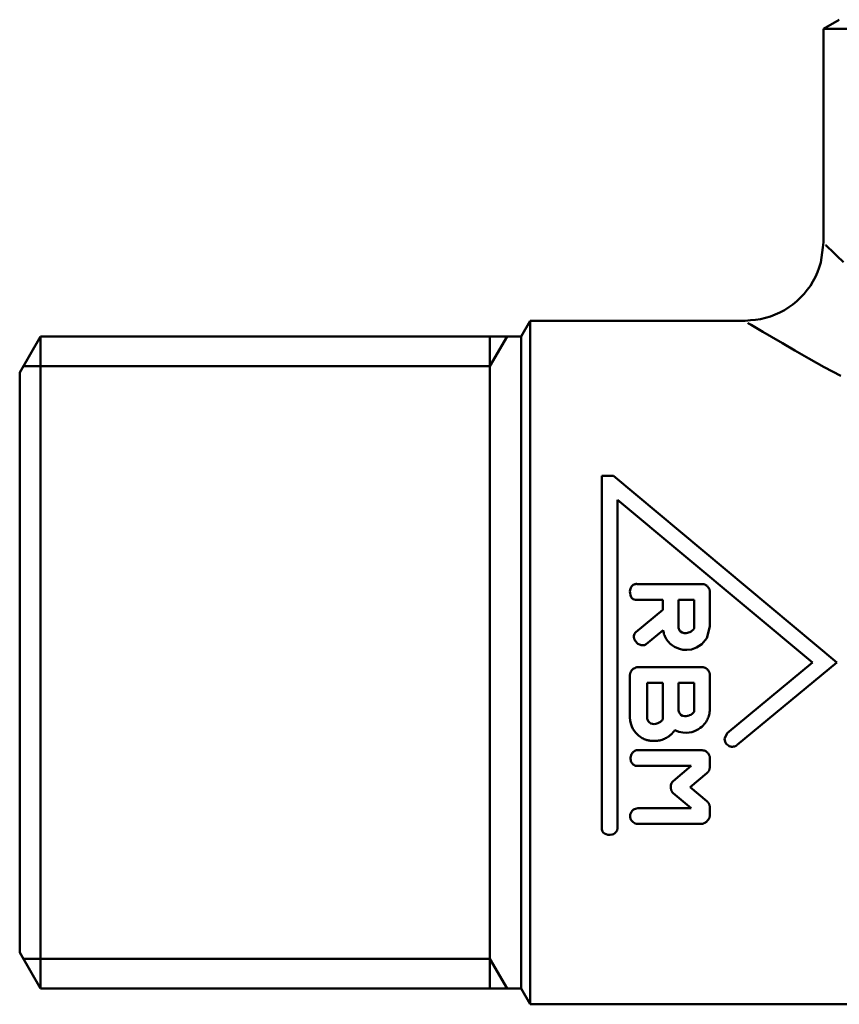
# Model space of a CAD drawing. Extents: x 759 to 2435, y 99 to 491.
# Drawn here: x 968 to 994, y 297 to 329 of the extents above; entities that cross this region are included whole.
import ezdxf

# ---------------------------------------------------------------- set-up
doc = ezdxf.new("R2010")
doc.units = 0
doc.layers.add('AM_0', color=7, linetype='CONTINUOUS', lineweight=50)

msp = doc.modelspace()

# ---------------------------------------------------------------- linework, layer by layer
at = {"layer": 'AM_0'}
for p, q in [((994.284, 328.682), (993.784, 328.393)), ((993.784, 328.393), (1009.284, 328.393)), ((993.784, 328.393), (993.784, 321.582)), ((984.134, 318.582), (984.422, 319.082)), ((984.134, 318.582), (984.422, 319.082)), ((984.422, 297.282), (984.422, 319.082)), ((984.422, 319.082), (991.284, 319.082)), ((984.422, 297.282), (984.422, 319.082)), ((968.134, 317.432), (968.798, 318.582)), ((968.798, 318.582), (984.134, 318.582)), ((968.798, 297.782), (968.798, 318.582)), ((983.134, 297.782), (983.134, 318.582)), ((983.134, 317.632), (983.682, 318.582)), ((984.134, 297.782), (984.134, 318.582)), ((984.134, 297.782), (984.134, 318.582)), ((968.249, 317.632), (983.134, 317.632)), ((968.134, 298.932), (968.134, 317.432)), ((986.703, 314.132), (987.076, 314.132)), ((986.703, 314.132), (986.703, 302.927)), ((994.203, 308.182), (987.076, 314.132)), ((987.203, 302.927), (987.203, 313.369)), ((987.203, 313.369), (993.426, 308.182)), ((987.63, 310.561), (987.619, 310.533)), ((987.641, 310.585), (987.63, 310.561)), ((987.652, 310.603), (987.641, 310.585)), ((987.663, 310.619), (987.652, 310.603)), ((987.68, 310.637), (987.663, 310.619)), ((987.705, 310.658), (987.68, 310.637)), ((987.735, 310.674), (987.705, 310.658)), ((987.76, 310.682), (987.735, 310.674)), ((987.779, 310.685), (987.76, 310.682)), ((987.798, 310.687), (987.779, 310.685)), ((987.816, 310.686), (987.798, 310.687)), ((987.835, 310.685), (987.816, 310.686)), ((987.853, 310.682), (987.835, 310.685)), ((987.853, 310.682), (989.901, 310.682)), ((989.934, 310.682), (989.901, 310.682)), ((989.966, 310.676), (989.934, 310.682)), ((989.996, 310.665), (989.966, 310.676)), ((990.023, 310.651), (989.996, 310.665)), ((990.045, 310.636), (990.023, 310.651)), ((990.063, 310.622), (990.045, 310.636)), ((990.079, 310.607), (990.063, 310.622)), ((990.092, 310.593), (990.079, 310.607)), ((990.103, 310.579), (990.092, 310.593)), ((990.113, 310.566), (990.103, 310.579)), ((990.121, 310.554), (990.113, 310.566)), ((990.127, 310.542), (990.121, 310.554)), ((987.61, 310.496), (987.604, 310.447)), ((987.604, 310.447), (987.606, 310.388)), ((987.606, 310.388), (987.618, 310.326)), ((987.619, 310.533), (987.61, 310.496)), ((987.618, 310.326), (987.644, 310.269)), ((987.644, 310.269), (987.669, 310.235)), ((987.669, 310.235), (987.687, 310.22)), ((990.133, 310.531), (990.127, 310.542)), ((990.137, 310.521), (990.133, 310.531)), ((990.141, 310.511), (990.137, 310.521)), ((990.144, 310.501), (990.141, 310.511)), ((990.147, 310.492), (990.144, 310.501)), ((990.149, 310.483), (990.147, 310.492)), ((990.15, 310.475), (990.149, 310.483)), ((990.151, 310.466), (990.15, 310.475)), ((990.152, 310.457), (990.151, 310.466)), ((990.151, 310.432), (990.152, 310.44)), ((990.151, 309.332), (990.151, 310.432)), ((990.152, 310.449), (990.152, 310.457)), ((990.152, 310.44), (990.152, 310.449)), ((987.687, 310.22), (987.707, 310.205)), ((987.707, 310.205), (987.734, 310.192)), ((987.734, 310.192), (987.78, 310.18)), ((987.78, 310.18), (987.853, 310.182)), ((988.651, 310.182), (987.853, 310.182)), ((988.651, 310.182), (988.651, 309.864)), ((989.151, 309.332), (989.151, 310.182)), ((989.651, 310.182), (989.151, 310.182)), ((989.651, 310.182), (989.651, 309.332)), ((988.651, 309.864), (987.794, 309.145)), ((989.153, 309.307), (989.151, 309.332)), ((989.157, 309.283), (989.153, 309.307)), ((989.651, 309.332), (989.656, 309.314)), ((989.657, 309.297), (989.655, 309.281)), ((989.656, 309.314), (989.657, 309.297)), ((990.052, 308.955), (990.151, 309.332)), ((987.727, 309.032), (987.726, 309.001)), ((987.726, 309.001), (987.729, 308.979)), ((987.734, 309.067), (987.727, 309.032)), ((987.729, 308.979), (987.734, 308.956)), ((987.749, 309.1), (987.734, 309.067)), ((987.771, 309.126), (987.749, 309.1)), ((987.794, 309.145), (987.771, 309.126)), ((988.116, 308.762), (988.66, 309.218)), ((988.66, 309.218), (988.665, 309.189)), ((988.665, 309.189), (988.671, 309.157)), ((988.671, 309.157), (988.68, 309.124)), ((988.68, 309.124), (988.69, 309.09)), ((988.69, 309.09), (988.703, 309.054)), ((988.703, 309.054), (988.719, 309.018)), ((988.719, 309.018), (988.737, 308.98)), ((988.737, 308.98), (988.759, 308.942)), ((989.163, 309.26), (989.157, 309.283)), ((989.173, 309.234), (989.163, 309.26)), ((989.189, 309.205), (989.173, 309.234)), ((989.219, 309.17), (989.189, 309.205)), ((989.273, 309.136), (989.219, 309.17)), ((989.336, 309.12), (989.273, 309.136)), ((989.336, 309.12), (989.395, 309.12)), ((989.436, 309.126), (989.395, 309.12)), ((989.47, 309.135), (989.436, 309.126)), ((989.51, 309.149), (989.47, 309.135)), ((989.553, 309.171), (989.51, 309.149)), ((989.594, 309.199), (989.553, 309.171)), ((989.619, 309.221), (989.594, 309.199)), ((989.63, 309.233), (989.619, 309.221)), ((989.636, 309.241), (989.63, 309.233)), ((989.642, 309.25), (989.636, 309.241)), ((989.647, 309.259), (989.642, 309.25)), ((989.651, 309.268), (989.647, 309.259)), ((989.655, 309.281), (989.651, 309.268)), ((987.734, 308.956), (987.743, 308.93)), ((987.743, 308.93), (987.756, 308.9)), ((987.756, 308.9), (987.774, 308.869)), ((987.774, 308.869), (987.797, 308.838)), ((987.797, 308.838), (987.825, 308.809)), ((987.825, 308.809), (987.858, 308.782)), ((987.858, 308.782), (987.889, 308.763)), ((987.889, 308.763), (987.917, 308.749)), ((987.917, 308.749), (987.941, 308.741)), ((987.941, 308.741), (987.964, 308.735)), ((987.964, 308.735), (987.99, 308.731)), ((987.99, 308.731), (988.018, 308.731)), ((988.018, 308.731), (988.046, 308.734)), ((988.046, 308.734), (988.069, 308.74)), ((988.069, 308.74), (988.085, 308.746)), ((988.085, 308.746), (988.101, 308.753)), ((988.101, 308.753), (988.116, 308.762)), ((988.759, 308.942), (988.783, 308.904)), ((988.783, 308.904), (988.812, 308.866)), ((988.812, 308.866), (988.844, 308.828)), ((988.844, 308.828), (988.88, 308.79)), ((988.88, 308.79), (988.92, 308.754)), ((988.92, 308.754), (988.966, 308.719)), ((988.966, 308.719), (989.024, 308.682)), ((989.024, 308.682), (989.097, 308.645)), ((989.726, 308.656), (989.894, 308.765)), ((989.894, 308.765), (990.052, 308.955)), ((989.097, 308.645), (989.187, 308.613)), ((989.187, 308.613), (989.295, 308.59)), ((989.295, 308.59), (989.421, 308.583)), ((989.421, 308.583), (989.565, 308.601)), ((989.565, 308.601), (989.726, 308.656)), ((993.426, 308.182), (990.701, 305.931)), ((991.029, 305.554), (994.203, 308.182)), ((987.604, 307.789), (987.603, 307.782)), ((987.603, 307.782), (987.603, 306.432)), ((987.606, 307.806), (987.604, 307.797)), ((987.604, 307.797), (987.604, 307.789)), ((987.607, 307.814), (987.606, 307.806)), ((987.609, 307.823), (987.607, 307.814)), ((987.611, 307.832), (987.609, 307.823)), ((987.614, 307.841), (987.611, 307.832)), ((987.617, 307.851), (987.614, 307.841)), ((987.621, 307.86), (987.617, 307.851)), ((987.625, 307.87), (987.621, 307.86)), ((987.629, 307.879), (987.625, 307.87)), ((987.635, 307.89), (987.629, 307.879)), ((987.641, 307.901), (987.635, 307.89)), ((987.648, 307.912), (987.641, 307.901)), ((987.656, 307.924), (987.648, 307.912)), ((987.666, 307.936), (987.656, 307.924)), ((987.677, 307.948), (987.666, 307.936)), ((987.689, 307.96), (987.677, 307.948)), ((987.706, 307.975), (987.689, 307.96)), ((987.729, 307.991), (987.706, 307.975)), ((987.756, 308.006), (987.729, 307.991)), ((987.788, 308.019), (987.756, 308.006)), ((987.82, 308.028), (987.788, 308.019)), ((987.853, 308.032), (987.82, 308.028)), ((987.853, 308.032), (989.901, 308.032)), ((989.935, 308.032), (989.901, 308.032)), ((989.969, 308.026), (989.935, 308.032)), ((990.001, 308.013), (989.969, 308.026)), ((990.029, 307.997), (990.001, 308.013)), ((990.052, 307.98), (990.029, 307.997)), ((990.071, 307.964), (990.052, 307.98)), ((990.086, 307.949), (990.071, 307.964)), ((990.098, 307.934), (990.086, 307.949)), ((990.109, 307.919), (990.098, 307.934)), ((990.118, 307.906), (990.109, 307.919)), ((990.125, 307.893), (990.118, 307.906)), ((990.131, 307.881), (990.125, 307.893)), ((990.136, 307.871), (990.131, 307.881)), ((990.14, 307.86), (990.136, 307.871)), ((990.144, 307.851), (990.14, 307.86)), ((990.146, 307.841), (990.144, 307.851)), ((990.148, 307.833), (990.146, 307.841)), ((990.15, 307.825), (990.148, 307.833)), ((990.151, 307.818), (990.15, 307.825)), ((990.152, 307.811), (990.151, 307.818)), ((990.151, 307.782), (990.152, 307.789)), ((990.151, 306.682), (990.151, 307.782)), ((990.152, 307.803), (990.152, 307.811)), ((990.152, 307.796), (990.152, 307.803)), ((990.152, 307.789), (990.152, 307.796)), ((988.151, 306.432), (988.151, 307.532)), ((988.651, 307.532), (988.151, 307.532)), ((988.651, 307.532), (988.651, 306.432)), ((989.151, 306.682), (989.151, 307.532)), ((989.651, 307.532), (989.151, 307.532)), ((989.651, 307.532), (989.651, 306.682)), ((989.154, 306.651), (989.151, 306.682)), ((989.16, 306.62), (989.154, 306.651)), ((989.171, 306.588), (989.16, 306.62)), ((989.192, 306.552), (989.171, 306.588)), ((989.228, 306.513), (989.192, 306.552)), ((989.282, 306.483), (989.228, 306.513)), ((989.343, 306.47), (989.282, 306.483)), ((989.398, 306.47), (989.343, 306.47)), ((989.436, 306.476), (989.398, 306.47)), ((989.469, 306.485), (989.436, 306.476)), ((989.506, 306.498), (989.469, 306.485)), ((989.547, 306.518), (989.506, 306.498)), ((989.587, 306.543), (989.547, 306.518)), ((989.614, 306.566), (989.587, 306.543)), ((989.627, 306.58), (989.614, 306.566)), ((989.633, 306.588), (989.627, 306.58)), ((989.639, 306.596), (989.633, 306.588)), ((989.644, 306.604), (989.639, 306.596)), ((989.649, 306.612), (989.644, 306.604)), ((989.652, 306.622), (989.649, 306.612)), ((989.651, 306.682), (989.656, 306.666)), ((989.656, 306.634), (989.652, 306.622)), ((989.656, 306.666), (989.657, 306.649)), ((989.657, 306.649), (989.656, 306.634)), ((990.107, 306.44), (990.12, 306.478)), ((990.12, 306.478), (990.131, 306.518)), ((990.131, 306.518), (990.139, 306.558)), ((990.139, 306.558), (990.146, 306.599)), ((990.146, 306.599), (990.15, 306.64)), ((990.15, 306.64), (990.151, 306.682)), ((987.603, 306.432), (987.608, 306.336)), ((987.608, 306.336), (987.627, 306.239)), ((987.627, 306.239), (987.659, 306.144)), ((988.153, 306.409), (988.151, 306.432)), ((988.156, 306.386), (988.153, 306.409)), ((988.162, 306.364), (988.156, 306.386)), ((988.17, 306.34), (988.162, 306.364)), ((988.186, 306.31), (988.17, 306.34)), ((988.213, 306.276), (988.186, 306.31)), ((988.266, 306.239), (988.213, 306.276)), ((988.326, 306.222), (988.266, 306.239)), ((988.381, 306.22), (988.326, 306.222)), ((988.427, 306.225), (988.381, 306.22)), ((988.46, 306.233), (988.427, 306.225)), ((988.498, 306.246), (988.46, 306.233)), ((988.54, 306.265), (988.498, 306.246)), ((988.583, 306.292), (988.54, 306.265)), ((988.614, 306.317), (988.583, 306.292)), ((988.63, 306.334), (988.614, 306.317)), ((988.637, 306.343), (988.63, 306.334)), ((988.643, 306.352), (988.637, 306.343)), ((988.648, 306.361), (988.643, 306.352)), ((988.652, 306.371), (988.648, 306.361)), ((988.651, 306.432), (988.656, 306.415)), ((988.656, 306.383), (988.652, 306.371)), ((988.656, 306.415), (988.658, 306.398)), ((988.658, 306.398), (988.656, 306.383)), ((989.894, 306.133), (989.936, 306.173)), ((989.936, 306.173), (989.973, 306.213)), ((989.973, 306.213), (990.005, 306.252)), ((990.005, 306.252), (990.032, 306.291)), ((990.032, 306.291), (990.055, 306.328)), ((990.055, 306.328), (990.074, 306.365)), ((990.074, 306.365), (990.092, 306.402)), ((990.092, 306.402), (990.107, 306.44)), ((987.659, 306.144), (987.7, 306.062)), ((987.7, 306.062), (987.745, 305.993)), ((987.745, 305.993), (987.788, 305.939)), ((987.788, 305.939), (987.83, 305.895)), ((987.83, 305.895), (987.872, 305.856)), ((987.872, 305.856), (987.914, 305.824)), ((988.83, 305.819), (988.855, 305.837)), ((988.855, 305.837), (988.878, 305.855)), ((988.878, 305.855), (988.899, 305.873)), ((988.899, 305.873), (988.919, 305.89)), ((988.919, 305.89), (988.937, 305.908)), ((988.937, 305.908), (988.955, 305.926)), ((988.955, 305.926), (988.97, 305.944)), ((988.97, 305.944), (988.985, 305.962)), ((988.985, 305.962), (988.999, 305.979)), ((988.999, 305.979), (989.011, 305.996)), ((989.011, 305.996), (989.023, 306.012)), ((989.023, 306.012), (989.033, 306.028)), ((989.033, 306.028), (989.167, 305.972)), ((989.167, 305.972), (989.288, 305.946)), ((989.288, 305.946), (989.395, 305.94)), ((989.395, 305.94), (989.492, 305.947)), ((989.492, 305.947), (989.58, 305.965)), ((989.58, 305.965), (989.659, 305.991)), ((989.659, 305.991), (989.729, 306.022)), ((989.729, 306.022), (989.791, 306.057)), ((989.791, 306.057), (989.846, 306.094)), ((989.846, 306.094), (989.894, 306.133)), ((990.701, 305.931), (990.619, 305.747)), ((987.914, 305.824), (987.954, 305.797)), ((987.954, 305.797), (987.991, 305.774)), ((987.991, 305.774), (988.026, 305.756)), ((988.026, 305.756), (988.058, 305.741)), ((988.058, 305.741), (988.089, 305.729)), ((988.089, 305.729), (988.118, 305.718)), ((988.118, 305.718), (988.146, 305.71)), ((988.146, 305.71), (988.173, 305.703)), ((988.173, 305.703), (988.198, 305.697)), ((988.198, 305.697), (988.224, 305.692)), ((988.224, 305.692), (988.249, 305.688)), ((988.249, 305.688), (988.275, 305.685)), ((988.275, 305.685), (988.301, 305.683)), ((988.301, 305.683), (988.327, 305.682)), ((988.353, 305.682), (988.327, 305.682)), ((988.401, 305.682), (988.353, 305.682)), ((988.401, 305.682), (988.439, 305.683)), ((988.439, 305.683), (988.478, 305.686)), ((988.478, 305.686), (988.517, 305.692)), ((988.517, 305.692), (988.556, 305.699)), ((988.556, 305.699), (988.594, 305.708)), ((988.594, 305.708), (988.633, 305.72)), ((988.633, 305.72), (988.671, 305.734)), ((988.671, 305.734), (988.707, 305.749)), ((988.707, 305.749), (988.741, 305.765)), ((988.741, 305.765), (988.773, 305.782)), ((988.773, 305.782), (988.803, 305.8)), ((988.803, 305.8), (988.83, 305.819)), ((990.619, 305.747), (990.64, 305.647)), ((990.64, 305.647), (990.676, 305.588)), ((990.676, 305.588), (990.711, 305.553)), ((990.711, 305.553), (990.744, 305.53)), ((990.744, 305.53), (990.773, 305.515)), ((990.979, 305.521), (990.989, 305.527)), ((990.989, 305.527), (990.999, 305.532)), ((990.999, 305.532), (991.007, 305.538)), ((991.007, 305.538), (991.015, 305.543)), ((991.015, 305.543), (991.022, 305.548)), ((991.022, 305.548), (991.029, 305.554)), ((987.643, 305.227), (987.632, 305.189)), ((987.658, 305.259), (987.643, 305.227)), ((987.673, 305.286), (987.658, 305.259)), ((987.688, 305.307), (987.673, 305.286)), ((987.703, 305.326), (987.688, 305.307)), ((987.727, 305.348), (987.703, 305.326)), ((987.757, 305.368), (987.727, 305.348)), ((987.786, 305.379), (987.757, 305.368)), ((987.808, 305.383), (987.786, 305.379)), ((987.831, 305.384), (987.808, 305.383)), ((987.853, 305.382), (987.831, 305.384)), ((987.853, 305.382), (989.901, 305.382)), ((989.912, 305.382), (989.901, 305.382)), ((989.912, 305.382), (989.923, 305.382)), ((989.934, 305.381), (989.923, 305.382)), ((989.946, 305.38), (989.934, 305.381)), ((989.957, 305.378), (989.946, 305.38)), ((989.967, 305.375), (989.957, 305.378)), ((989.978, 305.372), (989.967, 305.375)), ((989.991, 305.367), (989.978, 305.372)), ((990.007, 305.36), (989.991, 305.367)), ((990.024, 305.35), (990.007, 305.36)), ((990.044, 305.337), (990.024, 305.35)), ((990.063, 305.322), (990.044, 305.337)), ((990.08, 305.305), (990.063, 305.322)), ((990.096, 305.287), (990.08, 305.305)), ((990.111, 305.267), (990.096, 305.287)), ((990.123, 305.247), (990.111, 305.267)), ((990.133, 305.228), (990.123, 305.247)), ((990.14, 305.211), (990.133, 305.228)), ((990.145, 305.196), (990.14, 305.211)), ((990.773, 305.515), (990.8, 305.506)), ((990.8, 305.506), (990.824, 305.5)), ((990.824, 305.5), (990.846, 305.497)), ((990.846, 305.497), (990.866, 305.496)), ((990.866, 305.496), (990.884, 305.496)), ((990.884, 305.496), (990.901, 305.498)), ((990.901, 305.498), (990.917, 305.501)), ((990.917, 305.501), (990.932, 305.504)), ((990.932, 305.504), (990.945, 305.508)), ((990.945, 305.508), (990.957, 305.512)), ((990.957, 305.512), (990.969, 305.517)), ((990.969, 305.517), (990.979, 305.521)), ((987.625, 305.15), (987.624, 305.11)), ((987.624, 305.11), (987.627, 305.071)), ((987.632, 305.189), (987.625, 305.15)), ((987.627, 305.071), (987.636, 305.033)), ((987.636, 305.033), (987.651, 304.997)), ((987.651, 304.997), (987.67, 304.967)), ((987.67, 304.967), (987.69, 304.946)), ((987.69, 304.946), (987.708, 304.93)), ((987.708, 304.93), (987.729, 304.915)), ((987.729, 304.915), (987.756, 304.902)), ((987.756, 304.902), (987.786, 304.891)), ((990.148, 305.182), (990.145, 305.196)), ((990.15, 305.17), (990.148, 305.182)), ((990.152, 305.157), (990.15, 305.17)), ((990.151, 305.132), (990.152, 305.144)), ((990.151, 304.845), (990.151, 305.132)), ((990.152, 305.144), (990.152, 305.157)), ((987.786, 304.891), (987.82, 304.884)), ((987.82, 304.884), (987.853, 304.882)), ((989.556, 304.882), (987.853, 304.882)), ((989.556, 304.882), (988.981, 304.398)), ((989.53, 304.207), (990.062, 304.654)), ((990.062, 304.654), (990.071, 304.661)), ((990.071, 304.661), (990.079, 304.669)), ((990.079, 304.669), (990.086, 304.677)), ((990.086, 304.677), (990.093, 304.685)), ((990.093, 304.685), (990.099, 304.693)), ((990.099, 304.693), (990.104, 304.7)), ((990.104, 304.7), (990.109, 304.707)), ((990.109, 304.707), (990.113, 304.714)), ((990.113, 304.714), (990.117, 304.72)), ((990.117, 304.72), (990.12, 304.725)), ((990.12, 304.725), (990.123, 304.73)), ((990.123, 304.73), (990.126, 304.736)), ((990.126, 304.736), (990.129, 304.743)), ((990.129, 304.743), (990.132, 304.75)), ((990.132, 304.75), (990.135, 304.757)), ((990.135, 304.757), (990.138, 304.766)), ((990.138, 304.766), (990.141, 304.775)), ((990.141, 304.775), (990.143, 304.784)), ((990.143, 304.784), (990.145, 304.794)), ((990.145, 304.794), (990.147, 304.804)), ((990.147, 304.804), (990.149, 304.814)), ((990.149, 304.814), (990.15, 304.825)), ((990.15, 304.825), (990.151, 304.835)), ((990.151, 304.835), (990.151, 304.845)), ((988.913, 304.273), (988.909, 304.25)), ((988.921, 304.301), (988.913, 304.273)), ((988.933, 304.334), (988.921, 304.301)), ((988.953, 304.368), (988.933, 304.334)), ((988.981, 304.398), (988.953, 304.368)), ((988.909, 304.25), (988.907, 304.229)), ((988.907, 304.229), (988.907, 304.209)), ((988.907, 304.209), (988.908, 304.19)), ((988.908, 304.19), (988.909, 304.174)), ((988.909, 304.174), (988.911, 304.16)), ((988.911, 304.16), (988.913, 304.148)), ((988.913, 304.148), (988.915, 304.138)), ((988.915, 304.138), (988.918, 304.127)), ((988.918, 304.127), (988.922, 304.116)), ((988.922, 304.116), (988.926, 304.104)), ((988.926, 304.104), (988.93, 304.093)), ((988.93, 304.093), (988.936, 304.08)), ((988.936, 304.08), (988.942, 304.068)), ((988.942, 304.068), (988.949, 304.057)), ((988.949, 304.057), (988.955, 304.047)), ((988.955, 304.047), (988.962, 304.038)), ((988.962, 304.038), (988.968, 304.029)), ((988.968, 304.029), (988.975, 304.022)), ((988.975, 304.022), (988.981, 304.015)), ((988.981, 304.015), (989.556, 303.532)), ((990.062, 303.76), (989.53, 304.207)), ((990.07, 303.752), (990.062, 303.76)), ((990.078, 303.744), (990.07, 303.752)), ((990.085, 303.736), (990.078, 303.744)), ((990.092, 303.729), (990.085, 303.736)), ((990.097, 303.721), (990.092, 303.729)), ((990.103, 303.714), (990.097, 303.721)), ((990.108, 303.707), (990.103, 303.714)), ((990.112, 303.7), (990.108, 303.707)), ((990.117, 303.692), (990.112, 303.7)), ((990.121, 303.685), (990.117, 303.692)), ((990.125, 303.677), (990.121, 303.685)), ((990.128, 303.669), (990.125, 303.677)), ((990.132, 303.661), (990.128, 303.669)), ((990.135, 303.653), (990.132, 303.661)), ((990.138, 303.645), (990.135, 303.653)), ((990.14, 303.637), (990.138, 303.645)), ((987.616, 303.33), (987.613, 303.311)), ((987.621, 303.351), (987.616, 303.33)), ((987.628, 303.374), (987.621, 303.351)), ((987.638, 303.397), (987.628, 303.374)), ((987.653, 303.423), (987.638, 303.397)), ((987.678, 303.455), (987.653, 303.423)), ((987.717, 303.489), (987.678, 303.455)), ((987.779, 303.52), (987.717, 303.489)), ((987.853, 303.532), (987.779, 303.52)), ((987.853, 303.532), (989.556, 303.532)), ((990.143, 303.628), (990.14, 303.637)), ((990.145, 303.62), (990.143, 303.628)), ((990.147, 303.611), (990.145, 303.62)), ((990.148, 303.603), (990.147, 303.611)), ((990.149, 303.594), (990.148, 303.603)), ((990.15, 303.585), (990.149, 303.594)), ((990.151, 303.577), (990.15, 303.585)), ((990.151, 303.568), (990.151, 303.577)), ((990.151, 303.282), (990.151, 303.568)), ((987.613, 303.311), (987.612, 303.292)), ((987.612, 303.292), (987.612, 303.274)), ((987.612, 303.274), (987.613, 303.256)), ((987.613, 303.256), (987.615, 303.237)), ((987.615, 303.237), (987.62, 303.217)), ((987.62, 303.217), (987.626, 303.196)), ((987.626, 303.196), (987.635, 303.174)), ((987.635, 303.174), (987.647, 303.152)), ((987.647, 303.152), (987.662, 303.129)), ((987.662, 303.129), (987.681, 303.107)), ((987.681, 303.107), (987.705, 303.085)), ((987.705, 303.085), (987.734, 303.065)), ((987.734, 303.065), (987.769, 303.048)), ((987.769, 303.048), (987.81, 303.036)), ((987.81, 303.036), (987.853, 303.032)), ((989.901, 303.032), (987.853, 303.032)), ((989.901, 303.032), (989.915, 303.035)), ((989.915, 303.035), (989.929, 303.039)), ((989.929, 303.039), (989.944, 303.045)), ((989.944, 303.045), (989.96, 303.051)), ((989.96, 303.051), (989.977, 303.059)), ((989.977, 303.059), (989.993, 303.068)), ((989.993, 303.068), (990.011, 303.079)), ((990.011, 303.079), (990.028, 303.091)), ((990.028, 303.091), (990.043, 303.104)), ((990.043, 303.104), (990.057, 303.116)), ((990.057, 303.116), (990.07, 303.129)), ((990.07, 303.129), (990.081, 303.141)), ((990.081, 303.141), (990.091, 303.153)), ((990.091, 303.153), (990.1, 303.165)), ((990.1, 303.165), (990.108, 303.176)), ((990.108, 303.176), (990.115, 303.187)), ((990.115, 303.187), (990.121, 303.198)), ((990.121, 303.198), (990.127, 303.209)), ((990.127, 303.209), (990.132, 303.22)), ((990.132, 303.22), (990.137, 303.232)), ((990.137, 303.232), (990.142, 303.244)), ((990.142, 303.244), (990.146, 303.257)), ((990.146, 303.257), (990.149, 303.269)), ((990.149, 303.269), (990.151, 303.282)), ((986.703, 302.927), (986.703, 302.894)), ((986.703, 302.894), (986.708, 302.86)), ((986.708, 302.86), (986.717, 302.827)), ((986.717, 302.827), (986.732, 302.794)), ((986.732, 302.794), (986.754, 302.762)), ((986.754, 302.762), (986.794, 302.725)), ((986.794, 302.725), (986.896, 302.685)), ((987.032, 302.693), (987.078, 302.71)), ((987.078, 302.71), (987.112, 302.73)), ((987.112, 302.73), (987.137, 302.749)), ((987.137, 302.749), (987.155, 302.767)), ((987.155, 302.767), (987.169, 302.784)), ((987.169, 302.784), (987.179, 302.799)), ((987.179, 302.799), (987.186, 302.812)), ((987.186, 302.812), (987.192, 302.826)), ((987.192, 302.826), (987.197, 302.84)), ((987.197, 302.84), (987.201, 302.854)), ((987.201, 302.854), (987.203, 302.868)), ((987.205, 302.912), (987.203, 302.927)), ((987.203, 302.868), (987.205, 302.883)), ((987.205, 302.897), (987.205, 302.912)), ((987.205, 302.883), (987.205, 302.897)), ((986.896, 302.685), (986.972, 302.682)), ((986.972, 302.682), (987.032, 302.693)), ((968.134, 298.932), (968.798, 297.782)), ((968.249, 298.732), (983.134, 298.732)), ((983.134, 298.732), (983.682, 297.782)), ((968.798, 297.782), (984.134, 297.782)), ((984.134, 297.782), (984.422, 297.282)), ((984.134, 297.782), (984.422, 297.282)), ((984.422, 297.282), (1004.791, 297.282))]:
    msp.add_line(p, q, dxfattribs=at)
for points in [[(991.284, 319.082), (991.447, 319.095), (991.609, 319.108), (991.77, 319.135), (991.929, 319.175), (992.087, 319.215), (992.237, 319.279), (992.388, 319.344), (992.531, 319.422), (992.669, 319.509), (992.805, 319.6), (992.927, 319.708), (993.049, 319.817), (993.158, 319.938), (993.262, 320.064), (993.36, 320.195), (993.442, 320.336), (993.524, 320.478), (993.587, 320.628), (993.645, 320.781), (993.691, 320.936), (993.714, 321.098), (993.737, 321.259), (993.76, 321.42), (993.784, 321.582)], [(994.419, 320.949), (994.207, 321.152), (994.043, 321.308), (993.928, 321.416), (993.861, 321.477), (993.842, 321.493)], [(991.361, 319.01), (991.386, 318.997), (991.475, 318.947), (991.627, 318.859), (991.843, 318.732), (992.125, 318.567), (992.471, 318.362), (992.869, 318.128), (993.312, 317.874), (993.798, 317.603), (994.327, 317.321)]]:
    msp.add_lwpolyline(points, dxfattribs=at)

doc.saveas('drawing.dxf')
